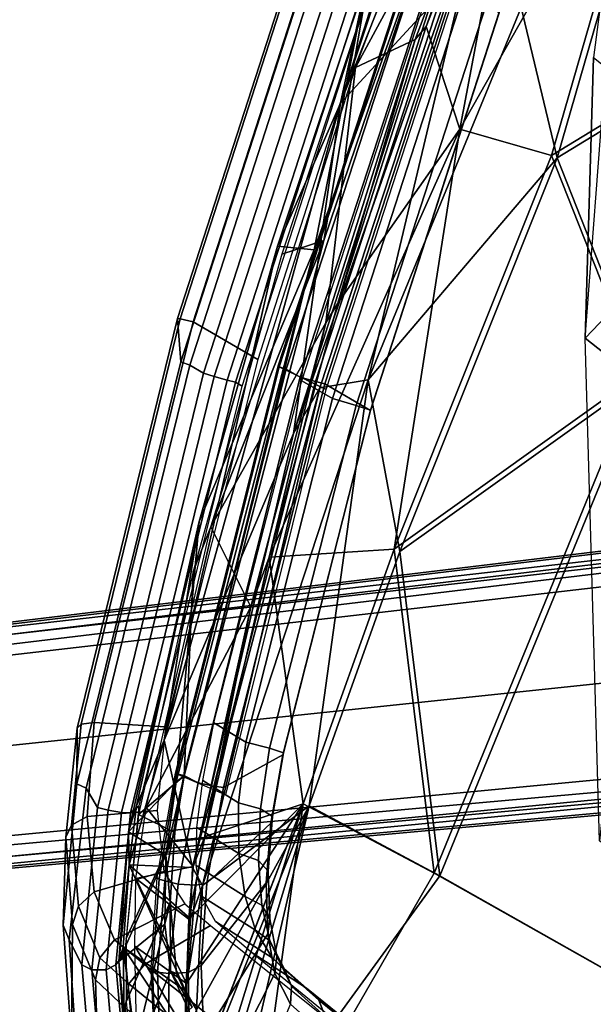
# Model space of a CAD drawing. Units: inches. Extents: x -2 to 130, y -6 to 128.
# Drawn here: x 3 to 6, y 91 to 95 of the extents above; entities that cross this region are included whole.
import ezdxf

# ---------------------------------------------------------------- set-up
doc = ezdxf.new("R2010")
doc.units = ezdxf.units.IN
doc.header["$MEASUREMENT"] = 0
for name, color, linetype in [('SEAT-BASE', 5, 'Continuous'), ('SEAT-FRAME', 5, 'Continuous'), ('SEAT-INTERWEAVE', 5, 'Continuous')]:
    doc.layers.add(name, color=color, linetype=linetype)

# ---------------------------------------------------------------- blocks, each defined once
blk = doc.blocks.new('1VERUS_ASUSP_SYNTLTLIM_ADJARMS_ADJSEAT_LUM_1T')
at = {"layer": 'SEAT-BASE'}
for points in [[(-1.9262, -0.6626, 6.3614), (-2.063, -0.6573, 4.6526), (-10.6176, -7.0684, 3.3006), (-11.1538, -7.4879, 3.7114)], [(-1.9196, -0.6978, 6.4342), (-1.9262, -0.6626, 6.3614), (-11.1538, -7.4879, 3.7114), (-11.1474, -7.5234, 3.7894)], [(-10.6176, -7.0684, 3.3006), (-2.063, -0.6573, 4.6526), (-2.0458, -0.6567, 4.6016), (-10.6005, -7.0678, 3.2497)], [(-2.0099, -0.6887, 4.5552), (-10.5287, -7.0663, 3.2069), (-10.6005, -7.0678, 3.2497), (-2.0458, -0.6567, 4.6016)], [(-1.8813, -0.7597, 6.4698), (-1.9196, -0.6978, 6.4342), (-11.1474, -7.5234, 3.7894), (-11.1113, -7.6077, 3.8188)], [(-2.0099, -0.6887, 4.5552), (-1.9863, -0.7172, 4.5405), (-10.4021, -7.0258, 3.2151), (-10.5287, -7.0663, 3.2069)], [(-9.8993, -7.7179, 3.2151), (-10.4021, -7.0258, 3.2151), (-1.9863, -0.7172, 4.5405), (-1.2959, -1.6674, 4.5405)], [(-1.8813, -0.7597, 6.4698), (-11.1113, -7.6077, 3.8188), (-10.8902, -7.9121, 3.8188), (-1.5925, -1.1571, 6.4973)], [(-10.669, -8.2165, 3.8188), (-1.3038, -1.5544, 6.4698), (-1.5925, -1.1571, 6.4973), (-10.8902, -7.9121, 3.8188)], [(-1.2568, -1.61, 6.4342), (-1.3038, -1.5544, 6.4698), (-10.669, -8.2165, 3.8188), (-10.5999, -8.277, 3.7894)], [(-10.5768, -8.2985, 3.7114), (-1.2254, -1.6272, 6.3614), (-1.2568, -1.61, 6.4342), (-10.5999, -8.277, 3.7894)], [(-10.5768, -8.2985, 3.7114), (-10.0035, -7.9137, 3.3006), (-1.2626, -1.7589, 4.6526), (-1.2254, -1.6272, 6.3614)], [(-9.9712, -7.8279, 3.2079), (-9.8993, -7.7179, 3.2151), (-1.2959, -1.6674, 4.5405), (-1.2761, -1.6987, 4.5552)], [(-1.2568, -1.7428, 4.6016), (-9.9976, -7.8976, 3.2497), (-9.9712, -7.8279, 3.2079), (-1.2761, -1.6987, 4.5552)], [(-9.9976, -7.8976, 3.2497), (-1.2568, -1.7428, 4.6016), (-1.2626, -1.7589, 4.6526), (-10.0035, -7.9137, 3.3006)]]:
    blk.add_3dface(points, dxfattribs=at)
at = {"layer": 'SEAT-FRAME'}
for points in [[(-8.7522, -4.2469, 19.0737), (-8.8345, -4.5882, 16.9273), (-9.8007, -2.5768, 16.2009), (-9.3679, -2.5748, 18.6452)], [(-9.8007, -2.5768, 16.2009), (-9.8007, -2.5768, 16.2009), (-9.407, -3.526, 16.428), (-8.8345, -4.5882, 16.9273)], [(-9.407, -3.526, 16.428), (-9.1905, -3.5573, 16.1184), (-8.6382, -4.6156, 16.6493), (-8.8345, -4.5882, 16.9273)], [(-9.9196, -5.3533, 39.444), (-9.69, -5.3354, 38.7), (-10.0624, -3.5767, 38.7341), (-10.2914, -3.589, 39.4856)], [(-9.9134, -5.3528, 39.4793), (-10.2851, -3.5886, 39.5208), (-10.2914, -3.589, 39.4856), (-9.9196, -5.3533, 39.444)], [(-9.882, -5.3455, 39.4949), (-10.2533, -3.5833, 39.5364), (-10.2851, -3.5886, 39.5208), (-9.9134, -5.3528, 39.4793)], [(-10.185, -3.5833, 39.5346), (-10.2533, -3.5833, 39.5364), (-9.882, -5.3455, 39.4949), (-9.8127, -5.3455, 39.4931)], [(-10.185, -3.5833, 39.5346), (-9.8127, -5.3455, 39.4931), (-9.746, -5.3284, 39.4693), (-10.1173, -3.571, 39.5106)], [(-10.1757, -3.587, 38.4612), (-10.024, -3.587, 38.4732), (-9.6466, -5.3557, 38.4365), (-9.7988, -5.3557, 38.4244)], [(-10.1173, -3.571, 39.5106), (-9.746, -5.3284, 39.4693), (-9.7058, -5.3168, 39.4096), (-10.0766, -3.5628, 39.4508)], [(-9.7058, -5.3168, 39.4096), (-9.4791, -5.3187, 38.6901), (-9.8538, -3.562, 38.7264), (-10.0766, -3.5628, 39.4508)], [(-9.6466, -5.3557, 38.4365), (-10.024, -3.587, 38.4732), (-9.9185, -3.5692, 38.516), (-9.5426, -5.3307, 38.4795)], [(-9.5426, -5.3307, 38.4795), (-9.9185, -3.5692, 38.516), (-9.8545, -3.5597, 38.6113), (-9.4796, -5.3168, 38.5749)], [(-9.4796, -5.3168, 38.5749), (-9.8545, -3.5597, 38.6113), (-9.8538, -3.562, 38.7264), (-9.4791, -5.3187, 38.6901)], [(-10.7657, -3.6122, 38.7307), (-10.3844, -5.3861, 38.6896), (-10.3947, -5.3914, 38.7868), (-10.7749, -3.6153, 38.8306)], [(-10.6802, -3.7187, 39.3076), (-10.7749, -3.6153, 38.8306), (-10.3947, -5.3914, 38.7868), (-10.2896, -5.5457, 39.2613)], [(-10.7091, -3.6009, 38.6485), (-10.3299, -5.3701, 38.6099), (-10.3844, -5.3861, 38.6896), (-10.7657, -3.6122, 38.7307)], [(-10.0079, -5.37, 38.336), (-10.3299, -5.3701, 38.6099), (-10.7091, -3.6009, 38.6485), (-10.3913, -3.601, 38.3766)], [(-10.6802, -3.7187, 39.3076), (-10.2896, -5.5457, 39.2613), (-10.2491, -5.5386, 39.3801), (-10.6398, -3.7137, 39.4213)], [(-10.2491, -5.5386, 39.3801), (-10.1804, -5.5387, 39.4924), (-10.5712, -3.7139, 39.5349), (-10.6398, -3.7137, 39.4213)], [(-10.5712, -3.7139, 39.5349), (-10.1804, -5.5387, 39.4924), (-10.1346, -5.5281, 39.5283), (-10.5247, -3.7063, 39.5707)], [(-10.5247, -3.7063, 39.5707), (-10.1346, -5.5281, 39.5283), (-10.0776, -5.5137, 39.5213), (-10.4669, -3.6959, 39.5635)], [(-10.4669, -3.6959, 39.5635), (-10.0776, -5.5137, 39.5213), (-10.0417, -5.5035, 39.4754), (-10.4304, -3.6886, 39.5175)], [(-10.399, -3.6884, 39.4154), (-10.4304, -3.6886, 39.5175), (-10.0417, -5.5035, 39.4754), (-10.0095, -5.5035, 39.3732)], [(-7.9658, -5.8263, 19.5798), (-7.7019, -6.4268, 17.8882), (-8.8345, -4.5882, 16.9273), (-8.7522, -4.2469, 19.0737)], [(-8.8345, -4.5882, 16.9273), (-8.6382, -4.6156, 16.6493), (-7.5357, -6.4548, 17.6428), (-7.7019, -6.4268, 17.8882)], [(-9.8127, -5.3455, 39.4931), (-9.3213, -7.0749, 39.4371), (-9.2557, -7.0523, 39.4137), (-9.746, -5.3284, 39.4693)], [(-9.746, -5.3284, 39.4693), (-9.2557, -7.0523, 39.4137), (-9.2164, -7.0366, 39.354), (-9.7058, -5.3168, 39.4096)], [(-9.2164, -7.0366, 39.354), (-9.0662, -6.7875, 38.6494), (-9.4791, -5.3187, 38.6901), (-9.7058, -5.3168, 39.4096)], [(-9.1303, -6.7917, 38.441), (-9.5426, -5.3307, 38.4795), (-9.4796, -5.3168, 38.5749), (-9.0684, -6.7792, 38.5358)], [(-9.0684, -6.7792, 38.5358), (-9.4796, -5.3168, 38.5749), (-9.4791, -5.3187, 38.6901), (-9.0662, -6.7875, 38.6494)], [(-10.3299, -5.3701, 38.6099), (-9.8381, -7.0739, 38.5295), (-9.8829, -7.108, 38.6017), (-10.3844, -5.3861, 38.6896)], [(-9.5625, -6.9361, 38.2747), (-9.8381, -7.0739, 38.5295), (-10.3299, -5.3701, 38.6099), (-10.0079, -5.37, 38.336)], [(-9.4273, -7.0874, 39.3878), (-9.1922, -7.0602, 38.6351), (-9.69, -5.3354, 38.7), (-9.9196, -5.3533, 39.444)], [(-9.9196, -5.3533, 39.444), (-9.4273, -7.0874, 39.3878), (-9.421, -7.0871, 39.4229), (-9.9134, -5.3528, 39.4793)], [(-9.9134, -5.3528, 39.4793), (-9.421, -7.0871, 39.4229), (-9.3904, -7.0779, 39.4387), (-9.882, -5.3455, 39.4949)], [(-9.3904, -7.0779, 39.4387), (-9.3213, -7.0749, 39.4371), (-9.8127, -5.3455, 39.4931), (-9.882, -5.3455, 39.4949)], [(-9.7988, -5.3557, 38.4244), (-9.6466, -5.3557, 38.4365), (-9.2311, -6.8209, 38.3967), (-9.392, -6.8175, 38.3842)], [(-9.2311, -6.8209, 38.3967), (-9.6466, -5.3557, 38.4365), (-9.5426, -5.3307, 38.4795), (-9.1303, -6.7917, 38.441)], [(-10.3844, -5.3861, 38.6896), (-9.8829, -7.108, 38.6017), (-9.8895, -7.1318, 38.6899), (-10.3947, -5.3914, 38.7868)], [(-10.2896, -5.5457, 39.2613), (-10.3947, -5.3914, 38.7868), (-9.8895, -7.1318, 38.6899), (-9.77, -7.339, 39.1903)], [(-10.2896, -5.5457, 39.2613), (-9.77, -7.339, 39.1903), (-9.7267, -7.3354, 39.3243), (-10.2491, -5.5386, 39.3801)], [(-9.7267, -7.3354, 39.3243), (-9.643, -7.3817, 39.4255), (-10.1804, -5.5387, 39.4924), (-10.2491, -5.5386, 39.3801)], [(-10.1804, -5.5387, 39.4924), (-9.643, -7.3817, 39.4255), (-9.5975, -7.37, 39.4617), (-10.1346, -5.5281, 39.5283)], [(-10.1346, -5.5281, 39.5283), (-9.5975, -7.37, 39.4617), (-9.5424, -7.3492, 39.4552), (-10.0776, -5.5137, 39.5213)], [(-10.0776, -5.5137, 39.5213), (-9.5424, -7.3492, 39.4552), (-9.5088, -7.3311, 39.4098), (-10.0417, -5.5035, 39.4754)], [(-10.0095, -5.5035, 39.3732), (-10.0417, -5.5035, 39.4754), (-9.5088, -7.3311, 39.4098), (-9.4911, -7.2863, 39.3111)], [(-9.1274, -7.0613, 38.3545), (-9.2311, -6.8209, 38.3967), (-9.1303, -6.7917, 38.441), (-9.0329, -7.0368, 38.4027)], [(-9.0735, -7.4283, 39.3001), (-8.9633, -7.0681, 38.5975), (-9.0662, -6.7875, 38.6494), (-9.2164, -7.0366, 39.354)], [(-9.0329, -7.0368, 38.4027), (-9.1303, -6.7917, 38.441), (-9.0684, -6.7792, 38.5358), (-8.972, -7.0393, 38.4929)], [(-8.972, -7.0393, 38.4929), (-9.0684, -6.7792, 38.5358), (-9.0662, -6.7875, 38.6494), (-8.9633, -7.0681, 38.5975)], [(-9.392, -6.8175, 38.3842), (-9.2311, -6.8209, 38.3967), (-9.1274, -7.0613, 38.3545), (-9.3086, -7.0563, 38.3412)], [(-9.5625, -6.9361, 38.2747), (-9.4144, -7.2649, 38.1391), (-9.6615, -7.4385, 38.3465), (-9.8381, -7.0739, 38.5295)], [(-9.3213, -7.0749, 39.4371), (-9.1776, -7.494, 39.3793), (-9.1104, -7.4605, 39.3601), (-9.2557, -7.0523, 39.4137)], [(-9.3086, -7.0563, 38.3412), (-9.1274, -7.0613, 38.3545), (-9.017, -7.2498, 38.2711), (-9.2309, -7.2431, 38.2563)], [(-9.2557, -7.0523, 39.4137), (-9.1104, -7.4605, 39.3601), (-9.0735, -7.4283, 39.3001), (-9.2164, -7.0366, 39.354)], [(-9.017, -7.2498, 38.2711), (-9.1274, -7.0613, 38.3545), (-9.0329, -7.0368, 38.4027), (-8.9295, -7.2343, 38.3215)], [(-8.9295, -7.2343, 38.3215), (-9.0329, -7.0368, 38.4027), (-8.972, -7.0393, 38.4929), (-8.8696, -7.2526, 38.4021)], [(-8.8696, -7.2526, 38.4021), (-8.972, -7.0393, 38.4929), (-8.9633, -7.0681, 38.5975), (-8.8533, -7.2997, 38.4912)], [(-9.8381, -7.0739, 38.5295), (-9.6615, -7.4385, 38.3465), (-9.7011, -7.5043, 38.4061), (-9.8829, -7.108, 38.6017)], [(-9.259, -7.5171, 39.3653), (-9.421, -7.0871, 39.4229), (-9.4273, -7.0874, 39.3878), (-9.2719, -7.5157, 39.3414)], [(-9.2351, -7.5102, 39.3764), (-9.3904, -7.0779, 39.4387), (-9.421, -7.0871, 39.4229), (-9.259, -7.5171, 39.3653)], [(-9.2351, -7.5102, 39.3764), (-9.1776, -7.494, 39.3793), (-9.3213, -7.0749, 39.4371), (-9.3904, -7.0779, 39.4387)], [(-8.9182, -7.7475, 39.1552), (-8.8533, -7.2997, 38.4912), (-8.9633, -7.0681, 38.5975), (-9.0735, -7.4283, 39.3001)], [(-9.8829, -7.108, 38.6017), (-9.7011, -7.5043, 38.4061), (-9.6978, -7.5608, 38.4849), (-9.8895, -7.1318, 38.6899)], [(-9.77, -7.339, 39.1903), (-9.8895, -7.1318, 38.6899), (-9.6978, -7.5608, 38.4849), (-9.5185, -7.894, 38.988)], [(-9.2578, -7.478, 37.8637), (-9.4739, -7.7029, 38.0453), (-9.6615, -7.4385, 38.3465), (-9.4144, -7.2649, 38.1391)], [(-9.2309, -7.2431, 38.2563), (-9.017, -7.2498, 38.2711), (-8.902, -7.3954, 38.1491), (-9.1507, -7.3865, 38.1327)], [(-8.902, -7.3954, 38.1491), (-9.017, -7.2498, 38.2711), (-8.9295, -7.2343, 38.3215), (-8.821, -7.3928, 38.1972)], [(-8.821, -7.3928, 38.1972), (-8.9295, -7.2343, 38.3215), (-8.8696, -7.2526, 38.4021), (-8.7616, -7.4257, 38.2626)], [(-8.7616, -7.4257, 38.2626), (-8.8696, -7.2526, 38.4021), (-8.8533, -7.2997, 38.4912), (-8.7376, -7.4867, 38.3304)], [(-9.4911, -7.2863, 39.3111), (-9.5088, -7.3311, 39.4098), (-9.2375, -7.9281, 39.1854), (-9.2304, -7.8603, 39.0936)], [(-8.7538, -8.0089, 38.9346), (-8.7376, -7.4867, 38.3304), (-8.8533, -7.2997, 38.4912), (-8.9182, -7.7475, 39.1552)], [(-9.77, -7.339, 39.1903), (-9.5185, -7.894, 38.988), (-9.4644, -7.9365, 39.101), (-9.7267, -7.3354, 39.3243)], [(-9.7267, -7.3354, 39.3243), (-9.4644, -7.9365, 39.101), (-9.3639, -8.0016, 39.1888), (-9.643, -7.3817, 39.4255)], [(-9.5975, -7.37, 39.4617), (-9.3153, -7.9985, 39.2254), (-9.2627, -7.9679, 39.224), (-9.5424, -7.3492, 39.4552)], [(-9.5424, -7.3492, 39.4552), (-9.2627, -7.9679, 39.224), (-9.2375, -7.9281, 39.1854), (-9.5088, -7.3311, 39.4098)], [(-9.643, -7.3817, 39.4255), (-9.3639, -8.0016, 39.1888), (-9.3153, -7.9985, 39.2254), (-9.5975, -7.37, 39.4617)], [(-9.1507, -7.3865, 38.1327), (-8.902, -7.3954, 38.1491), (-8.7913, -7.4995, 37.9904), (-9.0656, -7.4882, 37.9729)], [(-8.7913, -7.4995, 37.9904), (-8.902, -7.3954, 38.1491), (-8.821, -7.3928, 38.1972), (-8.7148, -7.5081, 38.0316)], [(-8.7148, -7.5081, 38.0316), (-8.821, -7.3928, 38.1972), (-8.7616, -7.4257, 38.2626), (-8.6558, -7.5506, 38.0799)], [(-9.6615, -7.4385, 38.3465), (-9.4739, -7.7029, 38.0453), (-9.5017, -7.7911, 38.0816), (-9.7011, -7.5043, 38.4061)], [(-9.1104, -7.4605, 39.3601), (-8.9511, -7.8014, 39.2106), (-8.9182, -7.7475, 39.1552), (-9.0735, -7.4283, 39.3001)], [(-8.6558, -7.5506, 38.0799), (-8.7616, -7.4257, 38.2626), (-8.7376, -7.4867, 38.3304), (-8.6259, -7.6185, 38.126)], [(-9.111, -7.5534, 37.5072), (-9.2955, -7.8383, 37.6551), (-9.4739, -7.7029, 38.0453), (-9.2578, -7.478, 37.8637)], [(-9.1776, -7.494, 39.3793), (-9.0213, -7.8465, 39.2201), (-8.9511, -7.8014, 39.2106), (-9.1104, -7.4605, 39.3601)], [(-8.5945, -8.1988, 38.6595), (-8.6259, -7.6185, 38.126), (-8.7376, -7.4867, 38.3304), (-8.7538, -8.0089, 38.9346)], [(-9.7011, -7.5043, 38.4061), (-9.5017, -7.7911, 38.0816), (-9.4841, -7.8714, 38.1375), (-9.6978, -7.5608, 38.4849)], [(-9.0877, -7.8701, 39.1975), (-9.259, -7.5171, 39.3653), (-9.2719, -7.5157, 39.3414), (-9.101, -7.8636, 39.1765)], [(-9.0655, -7.8656, 39.2096), (-9.2351, -7.5102, 39.3764), (-9.259, -7.5171, 39.3653), (-9.0877, -7.8701, 39.1975)], [(-9.0655, -7.8656, 39.2096), (-9.0213, -7.8465, 39.2201), (-9.1776, -7.494, 39.3793), (-9.2351, -7.5102, 39.3764)], [(-9.0656, -7.4882, 37.9729), (-8.7913, -7.4995, 37.9904), (-8.6686, -7.5665, 37.7516), (-8.9579, -7.5527, 37.7343)], [(-8.6686, -7.5665, 37.7516), (-8.7913, -7.4995, 37.9904), (-8.7148, -7.5081, 38.0316), (-8.5957, -7.5838, 37.7811)], [(-8.5957, -7.5838, 37.7811), (-8.7148, -7.5081, 38.0316), (-8.6558, -7.5506, 38.0799), (-8.5368, -7.6309, 37.8093)], [(-9.5185, -7.894, 38.988), (-9.6978, -7.5608, 38.4849), (-9.4841, -7.8714, 38.1375), (-9.2444, -8.2978, 38.5705)], [(-8.9693, -7.5784, 37.1215), (-9.1313, -7.8655, 37.1924), (-9.2955, -7.8383, 37.6551), (-9.111, -7.5534, 37.5072)], [(-8.9579, -7.5527, 37.7343), (-8.6686, -7.5665, 37.7516), (-8.4769, -7.6058, 37.2215), (-8.76, -7.5911, 37.2093)], [(-8.4769, -7.6058, 37.2215), (-8.6686, -7.5665, 37.7516), (-8.5957, -7.5838, 37.7811), (-8.4049, -7.6241, 37.2484)], [(-8.5368, -7.6309, 37.8093), (-8.6558, -7.5506, 38.0799), (-8.6259, -7.6185, 38.126), (-8.5017, -7.6999, 37.8315)], [(-7.4133, -7.8159, 32.5176), (-7.591, -8.0929, 32.5132), (-9.1313, -7.8655, 37.1924), (-8.9693, -7.5784, 37.1215)], [(-8.76, -7.5911, 37.2093), (-8.4769, -7.6058, 37.2215), (-6.4382, -7.9248, 31.3929), (-6.8224, -7.9047, 31.3827)], [(-8.4049, -7.6241, 37.2484), (-8.5957, -7.5838, 37.7811), (-8.5368, -7.6309, 37.8093), (-8.3463, -7.671, 37.2727)], [(-6.4382, -7.9248, 31.3929), (-8.4769, -7.6058, 37.2215), (-8.4049, -7.6241, 37.2484), (-6.3688, -7.9425, 31.4173)], [(-8.417, -8.3159, 38.2533), (-8.5017, -7.6999, 37.8315), (-8.6259, -7.6185, 38.126), (-8.5945, -8.1988, 38.6595)], [(-8.3463, -7.671, 37.2727), (-8.5368, -7.6309, 37.8093), (-8.5017, -7.6999, 37.8315), (-8.3104, -7.739, 37.2904)], [(-6.3688, -7.9425, 31.4173), (-8.4049, -7.6241, 37.2484), (-8.3463, -7.671, 37.2727), (-6.3112, -7.9865, 31.4388)], [(-9.4739, -7.7029, 38.0453), (-9.2955, -7.8383, 37.6551), (-9.3115, -7.9371, 37.6658), (-9.5017, -7.7911, 38.0816)], [(-8.9511, -7.8014, 39.2106), (-8.7824, -8.0802, 38.9816), (-8.7538, -8.0089, 38.9346), (-8.9182, -7.7475, 39.1552)], [(-9.5017, -7.7911, 38.0816), (-9.3115, -7.9371, 37.6658), (-9.2797, -8.0283, 37.6938), (-9.4841, -7.8714, 38.1375)], [(-9.0213, -7.8465, 39.2201), (-8.856, -8.1318, 38.9807), (-8.7824, -8.0802, 38.9816), (-8.9511, -7.8014, 39.2106)], [(-9.2955, -7.8383, 37.6551), (-9.1313, -7.8655, 37.1924), (-9.148, -7.9709, 37.192), (-9.3115, -7.9371, 37.6658)], [(-9.2304, -7.8603, 39.0936), (-9.2375, -7.9281, 39.1854), (-8.9329, -8.3613, 38.7332), (-8.9394, -8.2707, 38.6524)], [(-9.1313, -7.8655, 37.1924), (-7.591, -8.0929, 32.5132), (-7.619, -8.2164, 32.5092), (-9.148, -7.9709, 37.192)], [(-8.9128, -8.1475, 38.956), (-9.0877, -7.8701, 39.1975), (-9.101, -7.8636, 39.1765), (-8.9263, -8.1378, 38.9384)], [(-8.8918, -8.1455, 38.9679), (-9.0655, -7.8656, 39.2096), (-9.0877, -7.8701, 39.1975), (-8.9128, -8.1475, 38.956)], [(-8.8918, -8.1455, 38.9679), (-8.856, -8.1318, 38.9807), (-9.0213, -7.8465, 39.2201), (-9.0655, -7.8656, 39.2096)], [(-9.5185, -7.894, 38.988), (-9.2444, -8.2978, 38.5705), (-9.1747, -8.3684, 38.6481), (-9.4644, -7.9365, 39.101)], [(-9.2444, -8.2978, 38.5705), (-9.4841, -7.8714, 38.1375), (-9.2797, -8.0283, 37.6938), (-9.0003, -8.4801, 38.0038)], [(-9.4644, -7.9365, 39.101), (-9.1747, -8.3684, 38.6481), (-9.0504, -8.4495, 38.7204), (-9.3639, -8.0016, 39.1888)], [(-9.3115, -7.9371, 37.6658), (-9.148, -7.9709, 37.192), (-9.1099, -8.0691, 37.2091), (-9.2797, -8.0283, 37.6938)], [(-9.2627, -7.9679, 39.224), (-8.9479, -8.4164, 38.7572), (-8.9329, -8.3613, 38.7332), (-9.2375, -7.9281, 39.1854)], [(-9.3153, -7.9985, 39.2254), (-8.9972, -8.4534, 38.7519), (-8.9479, -8.4164, 38.7572), (-9.2627, -7.9679, 39.224)], [(-9.148, -7.9709, 37.192), (-7.619, -8.2164, 32.5092), (-7.5696, -8.3313, 32.5296), (-9.1099, -8.0691, 37.2091)], [(-9.3639, -8.0016, 39.1888), (-9.0504, -8.4495, 38.7204), (-8.9972, -8.4534, 38.7519), (-9.3153, -7.9985, 39.2254)], [(-9.0003, -8.4801, 38.0038), (-9.2797, -8.0283, 37.6938), (-9.1099, -8.0691, 37.2091), (-8.7896, -8.5218, 37.3938)]]:
    blk.add_3dface(points, dxfattribs=at)
at = {"layer": 'SEAT-INTERWEAVE'}
for points in [[(-10.1269, -3.6865, 39.5604), (-10.6206, -1.7405, 39.5942), (-10.2501, -4.2393, 39.5562)], [(-10.6206, -1.7405, 39.5942), (-10.607, -2.4928, 39.5408), (-10.2501, -4.2393, 39.5562)], [(-9.7499, -4.0794, 39.0252), (-10.2781, -2.576, 39.5307), (-9.7634, -2.3156, 38.6385)], [(-9.3268, -3.9772, 38.2722), (-9.7364, -2.3212, 38.652), (-9.7834, -3.4951, 38.9876)], [(-8.7195, -2.821, 36.6969), (-9.3525, -3.9808, 38.258), (-9.7634, -2.3156, 38.6385)], [(-9.7499, -4.0794, 39.0252), (-9.7634, -2.3156, 38.6385), (-9.3525, -3.9808, 38.258)], [(-9.7364, -2.3212, 38.652), (-9.3268, -3.9772, 38.2722), (-8.6934, -2.8182, 36.7104)], [(-10.607, -2.4928, 39.5408), (-10.4203, -3.716, 39.5159), (-10.2501, -4.2393, 39.5562)], [(-10.2719, -4.0746, 39.5288), (-10.5306, -2.4899, 39.5561), (-10.3123, -2.5807, 39.5496)], [(-10.3123, -2.5807, 39.5496), (-10.2781, -2.576, 39.5307), (-10.0968, -3.7704, 39.521)], [(-9.7499, -4.0794, 39.0252), (-10.0968, -3.7704, 39.521), (-10.2781, -2.576, 39.5307)], [(-10.2719, -4.0746, 39.5288), (-10.3123, -2.5807, 39.5496), (-10.1093, -3.8414, 39.5289)], [(-10.1093, -3.8414, 39.5289), (-10.3123, -2.5807, 39.5496), (-10.0968, -3.7704, 39.521)], [(-8.7195, -2.821, 36.6969), (-8.5586, -4.6106, 36.8411), (-9.3525, -3.9808, 38.258)], [(-9.3268, -3.9772, 38.2722), (-8.5323, -4.6076, 36.8541), (-8.6934, -2.8182, 36.7104)], [(-9.5534, -5.2099, 39.1405), (-9.7834, -3.4951, 38.9876), (-10.1874, -3.0882, 39.5383)], [(-10.1874, -3.0882, 39.5383), (-9.7164, -5.3431, 39.4903), (-9.5534, -5.2099, 39.1405)], [(-10.1874, -3.0882, 39.5383), (-10.1269, -3.6865, 39.5604), (-9.7162, -5.5688, 39.5184)], [(-9.7164, -5.3431, 39.4903), (-10.1874, -3.0882, 39.5383), (-9.7162, -5.5688, 39.5184)], [(-10.0338, -4.8419, 38.9125), (-10.4203, -3.716, 39.5159), (-10.3179, -3.2805, 38.95)], [(-10.3701, -3.8339, 39.4719), (-10.0175, -4.7857, 38.9226), (-10.3179, -3.2805, 38.95)], [(-10.3179, -3.2805, 38.95), (-10.0175, -4.7857, 38.9226), (-10.0338, -4.8419, 38.9125)], [(-9.3268, -3.9772, 38.2722), (-9.7834, -3.4951, 38.9876), (-9.5534, -5.2099, 39.1405)], [(-10.2501, -4.2393, 39.5562), (-10.4203, -3.716, 39.5159), (-10.1786, -4.9066, 39.4944)], [(-10.0338, -4.8419, 38.9125), (-10.1786, -4.9066, 39.4944), (-10.4203, -3.716, 39.5159)], [(-10.2501, -4.2393, 39.5562), (-9.7162, -5.5688, 39.5184), (-10.1269, -3.6865, 39.5604)], [(-10.0968, -3.7704, 39.521), (-9.8317, -4.9896, 39.492), (-10.1093, -3.8414, 39.5289)], [(-9.7499, -4.0794, 39.0252), (-9.8317, -4.9896, 39.492), (-10.0968, -3.7704, 39.521)], [(-10.1446, -4.9275, 39.4464), (-10.0175, -4.7857, 38.9226), (-10.3701, -3.8339, 39.4719)], [(-9.8335, -5.0884, 39.499), (-10.2719, -4.0746, 39.5288), (-10.1093, -3.8414, 39.5289)], [(-9.8317, -4.9896, 39.492), (-9.8335, -5.0884, 39.499), (-10.1093, -3.8414, 39.5289)], [(-9.7499, -4.0794, 39.0252), (-9.3525, -3.9808, 38.258), (-9.0927, -5.7835, 38.4214)], [(-9.0666, -5.7793, 38.4347), (-9.3268, -3.9772, 38.2722), (-9.5534, -5.2099, 39.1405)], [(-8.5586, -4.6106, 36.8411), (-9.0927, -5.7835, 38.4214), (-9.3525, -3.9808, 38.258)], [(-9.3268, -3.9772, 38.2722), (-9.0666, -5.7793, 38.4347), (-8.5323, -4.6076, 36.8541)], [(-9.8239, -6.0953, 39.472), (-10.2719, -4.0746, 39.5288), (-9.8335, -5.0884, 39.499)], [(-9.8317, -4.9896, 39.492), (-9.7499, -4.0794, 39.0252), (-9.5413, -6.0814, 39.461)], [(-9.5413, -6.0814, 39.461), (-9.7499, -4.0794, 39.0252), (-9.0927, -5.7835, 38.4214)], [(-9.7162, -5.5688, 39.5184), (-10.2501, -4.2393, 39.5562), (-9.5391, -6.9877, 39.479)], [(-10.2501, -4.2393, 39.5562), (-10.1786, -4.9066, 39.4944), (-9.5391, -6.9877, 39.479)], [(-8.2478, -6.9032, 36.9956), (-9.0927, -5.7835, 38.4214), (-8.5586, -4.6106, 36.8411)], [(-8.5323, -4.6076, 36.8541), (-9.0666, -5.7793, 38.4347), (-8.2208, -6.9002, 37.0074)], [(-8.2478, -6.9032, 36.9956), (-8.5586, -4.6106, 36.8411), (-7.029, -6.8901, 33.933)], [(-7.0016, -6.8891, 33.9442), (-8.5323, -4.6076, 36.8541), (-8.2208, -6.9002, 37.0074)], [(-9.7932, -6.2989, 39.4072), (-10.0175, -4.7857, 38.9226), (-10.1446, -4.9275, 39.4464)], [(-10.0175, -4.7857, 38.9226), (-9.3885, -7.0789, 38.8505), (-10.0338, -4.8419, 38.9125)], [(-9.7932, -6.2989, 39.4072), (-9.3885, -7.0789, 38.8505), (-10.0175, -4.7857, 38.9226)], [(-10.0338, -4.8419, 38.9125), (-9.879, -6.1004, 39.455), (-10.1786, -4.9066, 39.4944)], [(-10.0338, -4.8419, 38.9125), (-9.4049, -7.1173, 38.8385), (-9.879, -6.1004, 39.455)], [(-9.4049, -7.1173, 38.8385), (-10.0338, -4.8419, 38.9125), (-9.3885, -7.0789, 38.8505)], [(-10.1786, -4.9066, 39.4944), (-9.879, -6.1004, 39.455), (-9.5391, -6.9877, 39.479)], [(-9.5413, -6.0814, 39.461), (-9.8335, -5.0884, 39.499), (-9.8317, -4.9896, 39.492)], [(-9.5029, -6.3061, 39.4626), (-9.8239, -6.0953, 39.472), (-9.8335, -5.0884, 39.499)], [(-9.8335, -5.0884, 39.499), (-9.5413, -6.0814, 39.461), (-9.5029, -6.3061, 39.4626)], [(-9.5534, -5.2099, 39.1405), (-9.7164, -5.3431, 39.4903), (-9.0849, -7.447, 39.386)], [(-8.8581, -6.9218, 38.5456), (-9.5534, -5.2099, 39.1405), (-9.0849, -7.447, 39.386)], [(-8.8581, -6.9218, 38.5456), (-9.0666, -5.7793, 38.4347), (-9.5534, -5.2099, 39.1405)], [(-9.0849, -7.447, 39.386), (-9.7164, -5.3431, 39.4903), (-9.1597, -7.4013, 39.4299)], [(-9.7164, -5.3431, 39.4903), (-9.7162, -5.5688, 39.5184), (-9.1597, -7.4013, 39.4299)], [(-9.5391, -6.9877, 39.479), (-9.1597, -7.4013, 39.4299), (-9.7162, -5.5688, 39.5184)], [(-9.0927, -5.7835, 38.4214), (-8.8847, -6.9263, 38.5332), (-9.5413, -6.0814, 39.461)], [(-8.8847, -6.9263, 38.5332), (-9.0927, -5.7835, 38.4214), (-8.2478, -6.9032, 36.9956)], [(-8.2208, -6.9002, 37.0074), (-9.0666, -5.7793, 38.4347), (-8.8581, -6.9218, 38.5456)], [(-9.1806, -7.2592, 39.4101), (-9.5413, -6.0814, 39.461), (-8.8847, -6.9263, 38.5332)], [(-9.1806, -7.2592, 39.4101), (-9.5029, -6.3061, 39.4626), (-9.5413, -6.0814, 39.461)], [(-9.879, -6.1004, 39.455), (-9.4049, -7.1173, 38.8385), (-9.4744, -7.4065, 39.3421)], [(-9.5391, -6.9877, 39.479), (-9.879, -6.1004, 39.455), (-9.5018, -7.2925, 39.4231)], [(-9.4744, -7.4065, 39.3421), (-9.5018, -7.2925, 39.4231), (-9.879, -6.1004, 39.455)], [(-9.4616, -7.2779, 39.4215), (-9.8239, -6.0953, 39.472), (-9.5029, -6.3061, 39.4626)], [(-9.4746, -7.3202, 39.3723), (-9.3885, -7.0789, 38.8505), (-9.7932, -6.2989, 39.4072)], [(-9.1806, -7.2592, 39.4101), (-9.1605, -7.3959, 39.4009), (-9.5029, -6.3061, 39.4626)], [(-9.5029, -6.3061, 39.4626), (-9.1605, -7.3959, 39.4009), (-9.4616, -7.2779, 39.4215)], [(-7.0016, -6.8891, 33.9442), (-8.2208, -6.9002, 37.0074), (-8.3866, -8.4707, 38.2521)], [(-8.2477, -8.4889, 37.8137), (-8.2478, -6.9032, 36.9956), (-7.029, -6.8901, 33.933)], [(-8.8847, -6.9263, 38.5332), (-9.0627, -7.6009, 39.3436), (-9.1806, -7.2592, 39.4101)], [(-8.8581, -6.9218, 38.5456), (-9.0849, -7.447, 39.386), (-8.8398, -7.9218, 39.1442)], [(-8.9343, -7.8458, 39.2156), (-9.0627, -7.6009, 39.3436), (-8.8847, -6.9263, 38.5332)], [(-8.8847, -6.9263, 38.5332), (-8.2478, -6.9032, 36.9956), (-8.2477, -8.4889, 37.8137)], [(-8.8847, -6.9263, 38.5332), (-8.5602, -8.3541, 38.6078), (-8.6846, -8.2134, 38.8535)], [(-8.5602, -8.3541, 38.6078), (-8.8847, -6.9263, 38.5332), (-8.2477, -8.4889, 37.8137)], [(-8.3866, -8.4707, 38.2521), (-8.2208, -6.9002, 37.0074), (-8.8581, -6.9218, 38.5456)], [(-8.8581, -6.9218, 38.5456), (-8.8398, -7.9218, 39.1442), (-8.6694, -8.2287, 38.8804)], [(-8.3866, -8.4707, 38.2521), (-8.8581, -6.9218, 38.5456), (-8.5181, -8.3732, 38.5897)], [(-8.6694, -8.2287, 38.8804), (-8.5181, -8.3732, 38.5897), (-8.8581, -6.9218, 38.5456)], [(-9.1597, -7.4013, 39.4299), (-9.5391, -6.9877, 39.479), (-9.4018, -7.5273, 39.394)], [(-9.5391, -6.9877, 39.479), (-9.5018, -7.2925, 39.4231), (-9.4018, -7.5273, 39.394)], [(-9.3004, -7.3093, 38.813), (-9.3885, -7.0789, 38.8505), (-9.4746, -7.3202, 39.3723)], [(-9.4049, -7.1173, 38.8385), (-9.3885, -7.0789, 38.8505), (-9.2867, -7.413, 38.774)], [(-9.3885, -7.0789, 38.8505), (-9.3004, -7.3093, 38.813), (-9.2867, -7.413, 38.774)], [(-9.4049, -7.1173, 38.8385), (-9.2867, -7.413, 38.774), (-9.4744, -7.4065, 39.3421)], [(-9.0627, -7.6009, 39.3436), (-9.1605, -7.3959, 39.4009), (-9.1806, -7.2592, 39.4101)], [(-9.4018, -7.5273, 39.394), (-9.5018, -7.2925, 39.4231), (-9.4744, -7.4065, 39.3421)], [(-9.4746, -7.3202, 39.3723), (-9.2553, -7.8084, 39.1826), (-9.3004, -7.3093, 38.813)], [(-9.3472, -7.5647, 39.3597), (-9.4616, -7.2779, 39.4215), (-9.1605, -7.3959, 39.4009)], [(-9.3004, -7.3093, 38.813), (-9.1695, -7.5783, 38.6802), (-9.2867, -7.413, 38.774)], [(-9.4018, -7.5273, 39.394), (-9.0572, -7.5968, 39.3715), (-9.1597, -7.4013, 39.4299)], [(-9.1605, -7.3959, 39.4009), (-9.0627, -7.6009, 39.3436), (-9.3472, -7.5647, 39.3597)], [(-9.1597, -7.4013, 39.4299), (-9.0572, -7.5968, 39.3715), (-9.0849, -7.447, 39.386)], [(-9.2325, -7.9102, 39.1194), (-9.4744, -7.4065, 39.3421), (-9.2867, -7.413, 38.774)], [(-9.4744, -7.4065, 39.3421), (-9.2325, -7.9102, 39.1194), (-9.4018, -7.5273, 39.394)], [(-9.2325, -7.9102, 39.1194), (-9.2867, -7.413, 38.774), (-9.1419, -7.6717, 38.594)], [(-9.2867, -7.413, 38.774), (-9.1695, -7.5783, 38.6802), (-9.1419, -7.6717, 38.594)], [(-8.8398, -7.9218, 39.1442), (-9.0849, -7.447, 39.386), (-8.9211, -7.8747, 39.2312)], [(-9.0849, -7.447, 39.386), (-9.0572, -7.5968, 39.3715), (-8.9211, -7.8747, 39.2312)], [(-9.4018, -7.5273, 39.394), (-8.9211, -7.8747, 39.2312), (-9.0572, -7.5968, 39.3715)], [(-9.2469, -7.8468, 39.2479), (-8.9211, -7.8747, 39.2312), (-9.4018, -7.5273, 39.394)], [(-9.2325, -7.9102, 39.1194), (-9.2469, -7.8468, 39.2479), (-9.4018, -7.5273, 39.394)], [(-9.0627, -7.6009, 39.3436), (-8.9343, -7.8458, 39.2156), (-9.3472, -7.5647, 39.3597)], [(-9.3472, -7.5647, 39.3597), (-8.9343, -7.8458, 39.2156), (-9.2064, -7.8187, 39.2433)], [(-9.1419, -7.6717, 38.594), (-9.1695, -7.5783, 38.6802), (-9.0192, -7.8342, 38.3889)], [(-9.0192, -7.8342, 38.3889), (-9.1695, -7.5783, 38.6802), (-8.9916, -7.8302, 38.3948)], [(-9.2325, -7.9102, 39.1194), (-9.1419, -7.6717, 38.594), (-8.9598, -8.2912, 38.7028)], [(-9.0192, -7.8342, 38.3889), (-8.9598, -8.2912, 38.7028), (-9.1419, -7.6717, 38.594)], [(-9.0227, -8.1228, 38.9981), (-9.2064, -7.8187, 39.2433), (-8.8219, -8.034, 39.0637)], [(-9.2064, -7.8187, 39.2433), (-8.9343, -7.8458, 39.2156), (-8.8219, -8.034, 39.0637)], [(-9.0218, -8.1439, 39.0188), (-8.8111, -8.0656, 39.0817), (-9.2469, -7.8468, 39.2479)], [(-9.2469, -7.8468, 39.2479), (-9.0497, -8.179, 38.9706), (-9.0218, -8.1439, 39.0188)], [(-8.8111, -8.0656, 39.0817), (-8.9211, -7.8747, 39.2312), (-9.2469, -7.8468, 39.2479)], [(-9.0497, -8.179, 38.9706), (-9.2469, -7.8468, 39.2479), (-9.2325, -7.9102, 39.1194)], [(-8.8614, -7.9219, 38.0984), (-9.0192, -7.8342, 38.3889), (-8.9916, -7.8302, 38.3948)], [(-9.0192, -7.8342, 38.3889), (-8.8671, -7.94, 38.0369), (-8.9598, -8.2912, 38.7028)], [(-9.0192, -7.8342, 38.3889), (-8.8614, -7.9219, 38.0984), (-8.8671, -7.94, 38.0369)], [(-9.2325, -7.9102, 39.1194), (-8.9598, -8.2912, 38.7028), (-9.0497, -8.179, 38.9706)], [(-8.9211, -7.8747, 39.2312), (-8.8111, -8.0656, 39.0817), (-8.8398, -7.9218, 39.1442)]]:
    blk.add_3dface(points, dxfattribs=at)
for points, invisible_edges in [([(-8.9343, -7.8458, 39.2156), (-8.8847, -6.9263, 38.5332), (-8.8219, -8.034, 39.0637)], 2), ([(-8.6846, -8.2134, 38.8535), (-8.8219, -8.034, 39.0637), (-8.8847, -6.9263, 38.5332)], 2), ([(-9.3004, -7.3093, 38.813), (-9.2553, -7.8084, 39.1826), (-9.1695, -7.5783, 38.6802)], 2), ([(-9.1695, -7.5783, 38.6802), (-9.2553, -7.8084, 39.1826), (-9.119, -8.0432, 39.0316)], 1), ([(-9.1695, -7.5783, 38.6802), (-9.119, -8.0432, 39.0316), (-8.9916, -7.8302, 38.3948)], 2), ([(-8.984, -8.2284, 38.8239), (-8.9916, -7.8302, 38.3948), (-9.119, -8.0432, 39.0316)], 3), ([(-8.7323, -8.4437, 38.3058), (-8.8614, -7.9219, 38.0984), (-8.9916, -7.8302, 38.3948)], 13)]:
    blk.add_3dface(points, dxfattribs=dict(at, invisible_edges=invisible_edges))

msp = doc.modelspace()

# ---------------------------------------------------------------- block references
at = {"rotation": 329.9999999999999}
msp.add_blockref('1VERUS_ASUSP_SYNTLTLIM_ADJARMS_ADJSEAT_LUM_1T', (15.5551, 93.3956), dxfattribs=at)

doc.saveas('drawing.dxf')
